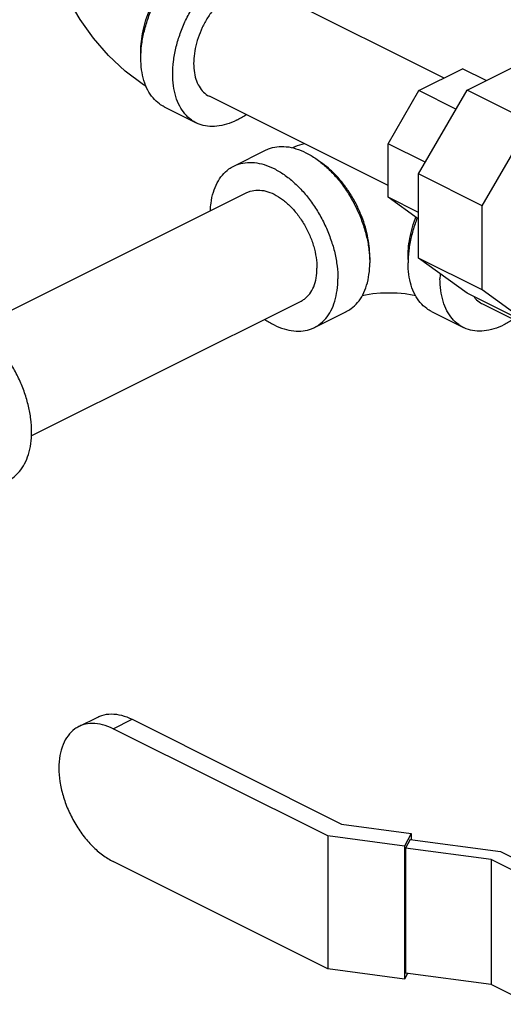
# Model space of a CAD drawing. Units: inches. Extents: x -84 to 74, y -54 to 79.
# Drawn here: x 40 to 43, y 49 to 56 of the extents above; entities that cross this region are included whole.
import ezdxf

# ---------------------------------------------------------------- set-up
doc = ezdxf.new("R2010")
doc.units = ezdxf.units.IN
doc.header["$LTSCALE"] = 1.21
doc.header["$MEASUREMENT"] = 0
doc.layers.get('0').update_dxf_attribs({"linetype": 'CONTINUOUS'})

msp = doc.modelspace()

# ---------------------------------------------------------------- linework, layer by layer
at = {"color": 7, "linetype": 'Continuous'}
for p, q in [((42.4927, 55.5294), (41.2432, 56.1541)), ((42.6515, 55.4461), (43.1274, 55.684)), ((42.3186, 55.4424), (42.6206, 55.5934)), ((42.7834, 55.512), (42.6206, 55.5934)), ((42.105, 54.7841), (40.8676, 55.4028)), ((42.105, 55.074), (42.3186, 55.4424)), ((42.3149, 54.8656), (42.6515, 55.4461)), ((42.575, 55.3142), (42.3186, 55.4424)), ((43.0934, 55.2251), (42.6515, 55.4461)), ((40.5549, 55.3299), (40.7759, 55.2194)), ((42.7569, 54.6446), (43.0934, 55.2251)), ((42.105, 54.7041), (42.105, 55.074)), ((42.3614, 54.9458), (42.105, 55.074)), ((41.0358, 54.9195), (41.2567, 55.03)), ((42.3149, 54.2827), (42.3149, 54.8656)), ((42.7569, 54.6446), (42.3149, 54.8656)), ((39.2593, 53.8021), (41.1274, 54.7362)), ((42.3149, 54.5519), (42.105, 54.7041)), ((42.3149, 54.5991), (42.105, 54.7041)), ((42.7569, 54.0617), (42.7569, 54.6446)), ((42.6515, 54.0388), (42.3149, 54.2827)), ((42.7569, 54.0617), (42.3149, 54.2827)), ((43.0934, 53.8178), (42.6515, 54.0388)), ((43.0934, 53.8178), (42.7569, 54.0617)), ((39.634, 53.0503), (41.5031, 53.9849)), ((42.7582, 53.965), (43.4791, 53.6045)), ((41.5948, 53.8015), (41.8158, 53.912)), ((42.4058, 53.912), (42.6268, 53.8015)), ((39.9632, 51.0372), (40.094, 51.1027)), ((40.2008, 51.0222), (40.3316, 51.0876)), ((40.3316, 51.0876), (41.7828, 50.362)), ((41.687, 50.2791), (40.2008, 51.0222)), ((41.7828, 50.362), (42.2657, 50.2973)), ((41.687, 50.2791), (41.687, 49.3589)), ((42.2178, 50.2079), (41.687, 50.2791)), ((42.2657, 50.2973), (42.2178, 50.2079)), ((42.2657, 50.2973), (42.2657, 50.2547)), ((42.2178, 50.2079), (42.2178, 49.2878)), ((42.258, 50.2557), (42.2256, 50.1954)), ((42.258, 50.2557), (42.8826, 50.1721)), ((42.2256, 50.1954), (42.2256, 49.3293)), ((42.8179, 50.116), (42.2256, 50.1954)), ((42.8826, 50.1721), (43.6134, 49.8067)), ((41.687, 49.3589), (40.2008, 50.102)), ((43.525, 49.7625), (42.8179, 50.116)), ((42.8179, 50.116), (42.8179, 49.25)), ((42.2178, 49.2878), (41.687, 49.3589)), ((42.2391, 49.3275), (42.2178, 49.2878)), ((42.8179, 49.25), (42.2256, 49.3293)), ((43.0919, 49.113), (42.8179, 49.25))]:
    msp.add_line(p, q, dxfattribs=at)
for points in [[(40.4309, 55.4704), (40.4101, 55.4824), (40.285, 55.5762), (40.1691, 55.6851), (40.0646, 55.8057), (39.972, 55.9357), (39.8919, 56.0732), (39.8245, 56.217), (39.7705, 56.3657), (39.7305, 56.518), (39.7058, 56.6722), (39.7022, 56.739)], [(41.5246, 55.0743), (41.4746, 55.0588), (41.4428, 55.0452)], [(42.2969, 54.0204), (42.2717, 54.026), (42.2223, 54.0337), (42.1678, 54.0387), (42.1104, 54.0404), (42.053, 54.0386), (41.9983, 54.0335), (41.9489, 54.0258), (41.9247, 54.0204)]]:
    msp.add_lwpolyline(points, dxfattribs=at)
for points, start_tangent, end_tangent in [([(40.5549, 55.3299), (40.5219, 55.3499), (40.4769, 55.392), (40.4407, 55.4463), (40.4141, 55.5115), (40.3979, 55.586), (40.3925, 55.6679), (40.3979, 55.7553), (40.4141, 55.846), (40.4407, 55.9378), (40.4769, 56.0283), (40.5219, 56.1154), (40.5747, 56.1969), (40.6338, 56.2709), (40.6979, 56.3354), (40.7653, 56.389), (40.7871, 56.4034)], (-0.894314, 0.447439), (0.845304, 0.534286)), ([(40.3929, 55.6896), (40.3925, 55.7121), (40.3965, 55.7835), (40.4086, 55.8574), (40.4284, 55.9325), (40.4556, 56.0071), (40.4896, 56.0797), (40.5298, 56.1489), (40.5752, 56.2133), (40.625, 56.2715), (40.6782, 56.3224), (40.7336, 56.3649), (40.7387, 56.3683)], (-0.038803, 0.999247), (0.834571, 0.5509)), ([(40.7759, 55.2194), (40.7429, 55.2394), (40.6979, 55.2815), (40.6616, 55.3358), (40.6351, 55.401), (40.6189, 55.4755), (40.6135, 55.5575), (40.6189, 55.6449), (40.6351, 55.7355), (40.6616, 55.8273), (40.6979, 55.9178), (40.7429, 56.0049), (40.7956, 56.0864), (40.8548, 56.1604), (40.9188, 56.2249), (40.9863, 56.2785), (41.0554, 56.3197)], (-0.894314, 0.447439), (0.894427, 0.447214)), ([(41.0554, 56.1422), (41.0008, 56.1087), (40.9481, 56.064), (40.8991, 56.0095), (40.8553, 55.9472), (40.8184, 55.8791), (40.7896, 55.8076), (40.7698, 55.7351), (40.7597, 55.6641), (40.7597, 55.597), (40.7698, 55.5361), (40.7896, 55.4834), (40.8184, 55.4407), (40.8553, 55.4096), (40.8676, 55.4028)], (-0.894427, -0.447214), (0.894685, -0.446697)), ([(41.0554, 55.2372), (41.121, 55.2759)], (0.894427, 0.447214), (0.825509, 0.564388)), ([(41.0554, 55.2372), (40.9863, 55.2093), (40.9188, 55.1954), (40.8548, 55.1958), (40.7956, 55.2107), (40.7759, 55.2194)], (-0.894427, -0.447214), (-0.894314, 0.447439)), ([(41.2568, 55.03), (41.2765, 55.0388), (41.3356, 55.0536), (41.3997, 55.0541), (41.4671, 55.0402), (41.5362, 55.0123), (41.6054, 54.971), (41.6728, 54.9175), (41.7369, 54.853), (41.796, 54.779), (41.8487, 54.6975), (41.8938, 54.6104), (41.93, 54.5198), (41.9566, 54.4281), (41.9727, 54.3374), (41.9768, 54.2941)], (0.894315, 0.447439), (0.063465, -0.997984)), ([(40.874, 54.6101), (40.8788, 54.6634), (40.895, 54.7379), (40.9215, 54.8031), (40.9577, 54.8574), (41.0028, 54.8995), (41.0358, 54.9195)], (0.04463, 0.999004), (0.894315, 0.447439)), ([(41.0358, 54.9195), (41.0555, 54.9283), (41.1146, 54.9431), (41.1787, 54.9436), (41.2461, 54.9297), (41.3153, 54.9018), (41.3844, 54.8606), (41.4518, 54.807), (41.5159, 54.7425), (41.575, 54.6685), (41.6278, 54.587), (41.6728, 54.4999), (41.709, 54.4094), (41.7356, 54.3176), (41.7518, 54.2269), (41.7572, 54.1395)], (0.894315, 0.447439), (0, -1)), ([(41.9782, 54.2942), (41.9741, 54.3656), (41.9621, 54.4395), (41.9422, 54.5146), (41.915, 54.5892), (41.881, 54.6618), (41.8409, 54.731), (41.7955, 54.7954), (41.7457, 54.8536), (41.6925, 54.9045), (41.637, 54.947), (41.632, 54.9504)], (0, 1), (-0.834552, 0.550929)), ([(41.1275, 54.7362), (41.1503, 54.7454), (41.2016, 54.7534), (41.2573, 54.7462), (41.3153, 54.7243), (41.3732, 54.6883), (41.4289, 54.6397), (41.4803, 54.5805), (41.5253, 54.5127), (41.5622, 54.4391), (41.5897, 54.3625), (41.6066, 54.2858), (41.6123, 54.212)], (0.894402, 0.447264), (0, -1)), ([(42.2434, 54.2942), (42.2474, 54.3656), (42.2595, 54.4395), (42.2793, 54.5146), (42.2968, 54.5648)], (0, 1), (0.356877, 0.934151)), ([(42.3057, 54.5583), (42.2915, 54.5198), (42.265, 54.4281), (42.2488, 54.3374), (42.2448, 54.2941)], (-0.36445, -0.931223), (-0.063465, -0.997984)), ([(41.9768, 54.2941), (41.9782, 54.25)], (0.063465, -0.997984), (0, -1)), ([(41.9778, 54.2717), (41.9782, 54.2942)], (0.038817, 0.999246), (0, 1)), ([(42.2438, 54.2717), (42.2434, 54.2942)], (-0.038817, 0.999246), (0, 1)), ([(42.2448, 54.2941), (42.2434, 54.25)], (-0.063465, -0.997984), (0, -1)), ([(41.8157, 53.912), (41.8487, 53.932), (41.8938, 53.9741), (41.93, 54.0284), (41.9566, 54.0936), (41.9727, 54.1681), (41.9782, 54.25)], (0.894315, 0.447439), (0, 1)), ([(42.4058, 53.912), (42.3728, 53.932), (42.3278, 53.9741), (42.2915, 54.0284), (42.265, 54.0936), (42.2488, 54.1681), (42.2434, 54.25)], (-0.894315, 0.447439), (0, 1)), ([(41.5031, 53.9849), (41.5253, 53.9983), (41.5622, 54.035), (41.5897, 54.0841), (41.6066, 54.1439), (41.6123, 54.212)], (0.894402, 0.447264), (0, 1)), ([(42.4651, 54.173), (42.4643, 54.1395)], (-0.048596, -0.998819), (0, -1)), ([(41.5948, 53.8015), (41.6278, 53.8215), (41.6728, 53.8636), (41.709, 53.9179), (41.7356, 53.9831), (41.7518, 54.0576), (41.7572, 54.1395)], (0.894315, 0.447439), (0, 1)), ([(42.6268, 53.8015), (42.5938, 53.8215), (42.5487, 53.8636), (42.5125, 53.9179), (42.486, 53.9831), (42.4698, 54.0576), (42.4643, 54.1395)], (-0.894315, 0.447439), (0, 1)), ([(42.7008, 54.0128), (42.7091, 54.0029), (42.746, 53.9718), (42.7582, 53.965)], (0.611833, -0.790987), (0.894685, -0.446697)), ([(39.4734, 52.7408), (39.5065, 52.7609), (39.5515, 52.8029), (39.5877, 52.8572), (39.6143, 52.9224), (39.6305, 52.9969), (39.6359, 53.0789), (39.6305, 53.1663), (39.6143, 53.257), (39.5877, 53.3487), (39.5515, 53.4392), (39.5065, 53.5263), (39.4537, 53.6079), (39.3946, 53.6818), (39.3305, 53.7464), (39.2631, 53.7999), (39.194, 53.8411)], (0.894314, 0.447439), (-0.894427, 0.447214)), ([(41.2497, 53.858), (41.3153, 53.8193), (41.3844, 53.7914), (41.4518, 53.7775), (41.5159, 53.7779), (41.575, 53.7927), (41.5948, 53.8015)], (0.825484, -0.564426), (0.894315, 0.447439)), ([(42.9718, 53.858), (42.9063, 53.8193), (42.8371, 53.7914), (42.7697, 53.7775), (42.7056, 53.7779), (42.6465, 53.7927), (42.6268, 53.8015)], (-0.825484, -0.564426), (-0.894315, 0.447439)), ([(40.0941, 51.1026), (40.1229, 51.1144), (40.1878, 51.1244), (40.2583, 51.1154), (40.3316, 51.0876)], (0.894411, 0.447246), (0.894427, -0.447214)), ([(39.9632, 51.0372), (39.9352, 51.0203), (39.8885, 50.9739), (39.8538, 50.9118), (39.8324, 50.8361), (39.8252, 50.7499), (39.8324, 50.6565), (39.8538, 50.5594), (39.8885, 50.4626), (39.9352, 50.3695), (39.9921, 50.2839), (40.057, 50.2089), (40.1275, 50.1475), (40.2008, 50.102)], (-0.894411, -0.447246), (0.894427, -0.447214)), ([(40.2008, 51.0222), (40.1275, 51.05), (40.057, 51.059), (39.9921, 51.049), (39.9632, 51.0372)], (-0.894427, 0.447214), (-0.894411, -0.447246))]:
    msp.add_spline(points, degree=3, dxfattribs=dict(at, start_tangent=start_tangent, end_tangent=end_tangent))

doc.saveas('drawing.dxf')
